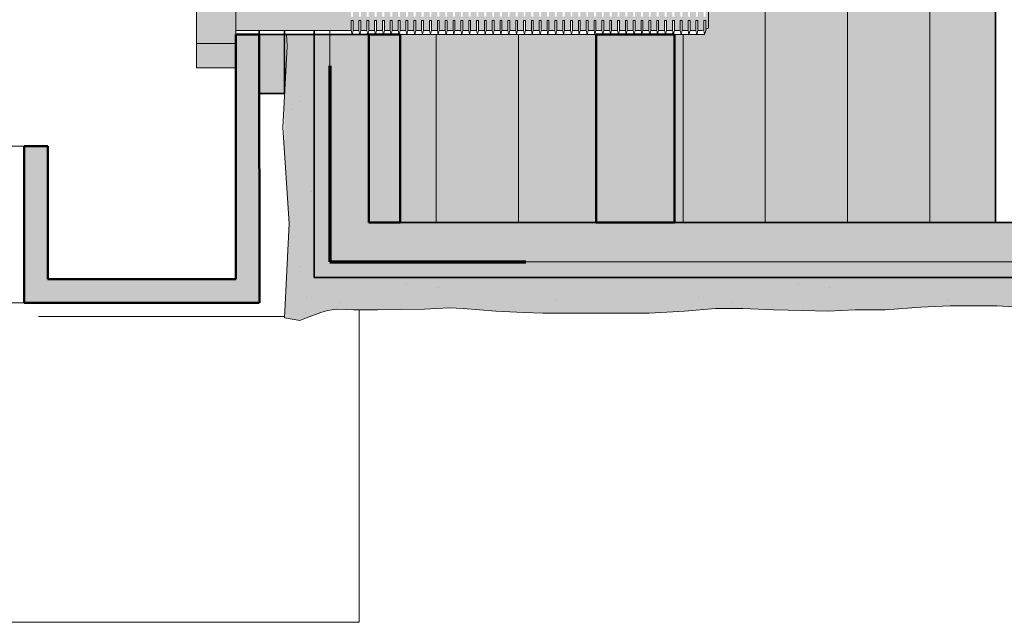
# Model space of a CAD drawing. Units: metres. Extents: x -8.366 to -7.462, y -8.135 to -7.185.
# Drawn here: x -8.033 to -7.907, y -7.704 to -7.627 of the extents above; entities that cross this region are included whole.
import ezdxf

# ---------------------------------------------------------------- set-up
doc = ezdxf.new("R2010")
doc.units = ezdxf.units.M
doc.linetypes.add('AUSGEZOGEN', pattern=[0])
doc.linetypes.add('STRICHLINIE_S4', pattern=[0.01, 0.005, -0.005])
for name, color, linetype, lineweight in [('DARSTELLUNG', 7, 'AUSGEZOGEN', 18), ('FILLING', 7, 'AUSGEZOGEN', 18), ('SCHRAFFUR_MUSTER', 7, 'AUSGEZOGEN', 18)]:
    doc.layers.add(name, color=color, linetype=linetype, lineweight=lineweight)

msp = doc.modelspace()

# ---------------------------------------------------------------- hatches: boundary and pattern name
at = {"layer": 'FILLING', "linetype": 'AUSGEZOGEN', "lineweight": 18}
for color, points in [(9, [(-7.94561, -7.62818), (-7.94574, -7.62868), (-7.9496, -7.62868), (-7.9496, -7.65268), (-7.9086, -7.65268), (-7.9086, -7.56706), (-7.90858, -7.56631), (-7.90852, -7.56556), (-7.90842, -7.56481), (-7.90829, -7.56407), (-7.90811, -7.56334), (-7.9079, -7.56262), (-7.90765, -7.56191), (-7.90736, -7.56121), (-7.90703, -7.56054), (-7.90667, -7.55987), (-7.90628, -7.55923), (-7.90585, -7.55861), (-7.9054, -7.55801), (-7.90491, -7.55744), (-7.90439, -7.5569), (-7.90384, -7.55638), (-7.90327, -7.55589), (-7.90267, -7.55543), (-7.90205, -7.555), (-7.90141, -7.55461), (-7.90075, -7.55425), (-7.90007, -7.55393), (-7.89937, -7.55364), (-7.89867, -7.55339), (-7.89794, -7.55317), (-7.89721, -7.553), (-7.89647, -7.55286), (-7.89573, -7.55276), (-7.89497, -7.5527), (-7.89422, -7.55268), (-7.81906, -7.55268), (-7.81906, -7.51492), (-7.81485, -7.51492), (-7.8106, -7.51492), (-7.8106, -7.49268), (-7.9686, -7.49268), (-7.9686, -7.58268), (-7.9846, -7.58268), (-7.9846, -7.62468), (-7.9596, -7.62468), (-7.9596, -7.58268), (-7.9496, -7.58268), (-7.9496, -7.62468), (-7.94574, -7.62468), (-7.94561, -7.62518), (-7.94561, -7.62522), (-7.94558, -7.62536), (-7.94527, -7.62547), (-7.94527, -7.6279), (-7.94561, -7.62802)]), (253, [(-8.01058, -7.62043), (-8.01058, -7.63293), (-8.00558, -7.63293), (-8.00558, -7.62043)]), (253, [(-7.94886, -7.62643), (-7.94886, -7.62518), (-7.94961, -7.62518), (-7.94961, -7.62643), (-7.94986, -7.62643), (-7.94986, -7.62518), (-7.95061, -7.62518), (-7.95061, -7.62643), (-7.95086, -7.62643), (-7.95086, -7.62518), (-7.95161, -7.62518), (-7.95161, -7.62643), (-7.95186, -7.62643), (-7.95186, -7.62518), (-7.95261, -7.62518), (-7.95261, -7.62643), (-7.95286, -7.62643), (-7.95286, -7.62518), (-7.95361, -7.62518), (-7.95361, -7.62643), (-7.95386, -7.62643), (-7.95386, -7.62518), (-7.95461, -7.62518), (-7.95461, -7.62643), (-7.95486, -7.62643), (-7.95486, -7.62518), (-7.95561, -7.62518), (-7.95561, -7.62643), (-7.95586, -7.62643), (-7.95586, -7.62518), (-7.95661, -7.62518), (-7.95661, -7.62643), (-7.95686, -7.62643), (-7.95686, -7.62518), (-7.95761, -7.62518), (-7.95761, -7.62643), (-7.95786, -7.62643), (-7.95786, -7.62518), (-7.95861, -7.62518), (-7.95861, -7.62643), (-7.95886, -7.62643), (-7.95886, -7.62518), (-7.95961, -7.62518), (-7.95961, -7.62643), (-7.95986, -7.62643), (-7.95986, -7.62518), (-7.96061, -7.62518), (-7.96061, -7.62643), (-7.96086, -7.62643), (-7.96086, -7.62518), (-7.96161, -7.62518), (-7.96161, -7.62643), (-7.96186, -7.62643), (-7.96186, -7.62518), (-7.96261, -7.62518), (-7.96261, -7.62643), (-7.96286, -7.62643), (-7.96286, -7.62518), (-7.96361, -7.62518), (-7.96361, -7.62643), (-7.96386, -7.62643), (-7.96386, -7.62518), (-7.96461, -7.62518), (-7.96461, -7.62643), (-7.96486, -7.62643), (-7.96486, -7.62518), (-7.96561, -7.62518), (-7.96561, -7.62643), (-7.96586, -7.62643), (-7.96586, -7.62518), (-7.96661, -7.62518), (-7.96661, -7.62643), (-7.96686, -7.62643), (-7.96686, -7.62518), (-7.96761, -7.62518), (-7.96761, -7.62643), (-7.96786, -7.62643), (-7.96786, -7.62518), (-7.96861, -7.62518), (-7.96861, -7.62643), (-7.96886, -7.62643), (-7.96886, -7.62518), (-7.96961, -7.62518), (-7.96961, -7.62643), (-7.96986, -7.62643), (-7.96986, -7.62518), (-7.97061, -7.62518), (-7.97061, -7.62643), (-7.97086, -7.62643), (-7.97086, -7.62518), (-7.97161, -7.62518), (-7.97161, -7.62643), (-7.97186, -7.62643), (-7.97186, -7.62518), (-7.97261, -7.62518), (-7.97261, -7.62643), (-7.97286, -7.62643), (-7.97286, -7.62518), (-7.97361, -7.62518), (-7.97361, -7.62643), (-7.97386, -7.62643), (-7.97386, -7.62518), (-7.97461, -7.62518), (-7.97461, -7.62643), (-7.97486, -7.62643), (-7.97486, -7.62518), (-7.97561, -7.62518), (-7.97561, -7.62643), (-7.97586, -7.62643), (-7.97586, -7.62518), (-7.97661, -7.62518), (-7.97661, -7.62643), (-7.97686, -7.62643), (-7.97686, -7.62518), (-7.97761, -7.62518), (-7.97761, -7.62643), (-7.97786, -7.62643), (-7.97786, -7.62518), (-7.97861, -7.62518), (-7.97861, -7.62643), (-7.97886, -7.62643), (-7.97886, -7.62518), (-7.97961, -7.62518), (-7.97961, -7.62643), (-7.97986, -7.62643), (-7.97986, -7.62518), (-7.98061, -7.62518), (-7.98061, -7.62643), (-7.98086, -7.62643), (-7.98086, -7.62518), (-7.98161, -7.62518), (-7.98161, -7.62643), (-7.98186, -7.62643), (-7.98186, -7.62518), (-7.98261, -7.62518), (-7.98261, -7.62643), (-7.98286, -7.62643), (-7.98286, -7.62518), (-7.98361, -7.62518), (-7.98361, -7.62643), (-7.98386, -7.62643), (-7.98386, -7.62518), (-7.98461, -7.62518), (-7.98461, -7.62643), (-7.98486, -7.62643), (-7.98486, -7.62518), (-7.98561, -7.62518), (-7.98561, -7.62643), (-7.98586, -7.62643), (-7.98586, -7.62518), (-7.98661, -7.62518), (-7.98661, -7.62643), (-7.98686, -7.62643), (-7.98686, -7.62518), (-7.98761, -7.62518), (-7.98761, -7.62643), (-7.98786, -7.62643), (-7.98786, -7.62518), (-7.98861, -7.62518), (-7.98861, -7.62643), (-7.98886, -7.62643), (-7.98886, -7.62518), (-7.98961, -7.62518), (-7.98961, -7.62643), (-7.98986, -7.62643), (-7.98986, -7.62518), (-7.99061, -7.62518), (-7.99061, -7.62643), (-7.99086, -7.62643), (-7.99086, -7.62518), (-8.00558, -7.62518), (-8.00558, -7.62818), (-7.99086, -7.62818), (-7.99086, -7.62693), (-7.99061, -7.62693), (-7.99061, -7.62818), (-7.98986, -7.62818), (-7.98986, -7.62693), (-7.98961, -7.62693), (-7.98961, -7.62818), (-7.98886, -7.62818), (-7.98886, -7.62693), (-7.98861, -7.62693), (-7.98861, -7.62818), (-7.98786, -7.62818), (-7.98786, -7.62693), (-7.98761, -7.62693), (-7.98761, -7.62818), (-7.98686, -7.62818), (-7.98686, -7.62693), (-7.98661, -7.62693), (-7.98661, -7.62818), (-7.98586, -7.62818), (-7.98586, -7.62693), (-7.98561, -7.62693), (-7.98561, -7.62818), (-7.98486, -7.62818), (-7.98486, -7.62693), (-7.98461, -7.62693), (-7.98461, -7.62818), (-7.98386, -7.62818), (-7.98386, -7.62693), (-7.98361, -7.62693), (-7.98361, -7.62818), (-7.98286, -7.62818), (-7.98286, -7.62693), (-7.98261, -7.62693), (-7.98261, -7.62818), (-7.98186, -7.62818), (-7.98186, -7.62693), (-7.98161, -7.62693), (-7.98161, -7.62818), (-7.98086, -7.62818), (-7.98086, -7.62693), (-7.98061, -7.62693), (-7.98061, -7.62818), (-7.97986, -7.62818), (-7.97986, -7.62693), (-7.97961, -7.62693), (-7.97961, -7.62818), (-7.97886, -7.62818), (-7.97886, -7.62693), (-7.97861, -7.62693), (-7.97861, -7.62818), (-7.97786, -7.62818), (-7.97786, -7.62693), (-7.97761, -7.62693), (-7.97761, -7.62818), (-7.97686, -7.62818), (-7.97686, -7.62693), (-7.97661, -7.62693), (-7.97661, -7.62818), (-7.97586, -7.62818), (-7.97586, -7.62693), (-7.97561, -7.62693), (-7.97561, -7.62818), (-7.97486, -7.62818), (-7.97486, -7.62693), (-7.97461, -7.62693), (-7.97461, -7.62818), (-7.97386, -7.62818), (-7.97386, -7.62693), (-7.97361, -7.62693), (-7.97361, -7.62818), (-7.97286, -7.62818), (-7.97286, -7.62693), (-7.97261, -7.62693), (-7.97261, -7.62818), (-7.97186, -7.62818), (-7.97186, -7.62693), (-7.97161, -7.62693), (-7.97161, -7.62818), (-7.97086, -7.62818), (-7.97086, -7.62693), (-7.97061, -7.62693), (-7.97061, -7.62818), (-7.96986, -7.62818), (-7.96986, -7.62693), (-7.96961, -7.62693), (-7.96961, -7.62818), (-7.96886, -7.62818), (-7.96886, -7.62693), (-7.96861, -7.62693), (-7.96861, -7.62818), (-7.96786, -7.62818), (-7.96786, -7.62693), (-7.96761, -7.62693), (-7.96761, -7.62818), (-7.96686, -7.62818), (-7.96686, -7.62693), (-7.96661, -7.62693), (-7.96661, -7.62818), (-7.96586, -7.62818), (-7.96586, -7.62693), (-7.96561, -7.62693), (-7.96561, -7.62818), (-7.96486, -7.62818), (-7.96486, -7.62693), (-7.96461, -7.62693), (-7.96461, -7.62818), (-7.96386, -7.62818), (-7.96386, -7.62693), (-7.96361, -7.62693), (-7.96361, -7.62818), (-7.96286, -7.62818), (-7.96286, -7.62693), (-7.96261, -7.62693), (-7.96261, -7.62818), (-7.96186, -7.62818), (-7.96186, -7.62693), (-7.96161, -7.62693), (-7.96161, -7.62818), (-7.96086, -7.62818), (-7.96086, -7.62693), (-7.96061, -7.62693), (-7.96061, -7.62818), (-7.95986, -7.62818), (-7.95986, -7.62693), (-7.95961, -7.62693), (-7.95961, -7.62818), (-7.95886, -7.62818), (-7.95886, -7.62693), (-7.95861, -7.62693), (-7.95861, -7.62818), (-7.95786, -7.62818), (-7.95786, -7.62693), (-7.95761, -7.62693), (-7.95761, -7.62818), (-7.95686, -7.62818), (-7.95686, -7.62693), (-7.95661, -7.62693), (-7.95661, -7.62818), (-7.95586, -7.62818), (-7.95586, -7.62693), (-7.95561, -7.62693), (-7.95561, -7.62818), (-7.95486, -7.62818), (-7.95486, -7.62693), (-7.95461, -7.62693), (-7.95461, -7.62818), (-7.95386, -7.62818), (-7.95386, -7.62693), (-7.95361, -7.62693), (-7.95361, -7.62818), (-7.95286, -7.62818), (-7.95286, -7.62693), (-7.95261, -7.62693), (-7.95261, -7.62818), (-7.95186, -7.62818), (-7.95186, -7.62693), (-7.95161, -7.62693), (-7.95161, -7.62818), (-7.95086, -7.62818), (-7.95086, -7.62693), (-7.95061, -7.62693), (-7.95061, -7.62818), (-7.94986, -7.62818), (-7.94986, -7.62693), (-7.94961, -7.62693), (-7.94961, -7.62818), (-7.94886, -7.62818), (-7.94886, -7.62693), (-7.94861, -7.62693), (-7.94861, -7.62818), (-7.94786, -7.62818), (-7.94786, -7.62693), (-7.94761, -7.62693), (-7.94761, -7.62818), (-7.94686, -7.62818), (-7.94686, -7.62693), (-7.94661, -7.62693), (-7.94661, -7.62818), (-7.94611, -7.62818), (-7.94586, -7.6281), (-7.94586, -7.62693), (-7.94561, -7.62693), (-7.94561, -7.62802), (-7.94527, -7.6279), (-7.94527, -7.62547), (-7.94561, -7.62535), (-7.94561, -7.62643), (-7.94586, -7.62643), (-7.94586, -7.62527), (-7.94611, -7.62518), (-7.94661, -7.62518), (-7.94661, -7.62643), (-7.94686, -7.62643), (-7.94686, -7.62518), (-7.94761, -7.62518), (-7.94761, -7.62643), (-7.94786, -7.62643), (-7.94786, -7.62518), (-7.94861, -7.62518), (-7.94861, -7.62643)]), (253, [(-8.00558, -7.65993), (-8.02958, -7.65993), (-8.02958, -7.64293), (-8.03258, -7.64293), (-8.03258, -7.66293), (-8.00257, -7.66293), (-8.00258, -7.62868), (-8.00558, -7.62868), (-8.00558, -7.62986)]), (253, [(-8.00258, -7.63621), (-7.99936, -7.63621), (-7.99936, -7.62868), (-8.00259, -7.62868)]), (254, [(-7.9886, -7.65268), (-7.9886, -7.62868), (-7.99558, -7.62868), (-7.99558, -7.65968), (-7.58407, -7.65968), (-7.58407, -7.65268)]), (59, [(-7.9886, -7.62868), (-7.9886, -7.65268), (-7.9846, -7.65268), (-7.9846, -7.62868)]), (9, [(-7.9846, -7.62868), (-7.9846, -7.65268), (-7.9596, -7.65268), (-7.9596, -7.62868)]), (59, [(-7.9596, -7.62868), (-7.9596, -7.65268), (-7.9496, -7.65268), (-7.9496, -7.62868)])]:
    msp.add_hatch(color=color, dxfattribs=at).paths.add_polyline_path(points)
at = {"layer": 'FILLING', "linetype": 'AUSGEZOGEN', "lineweight": 18, "true_color": 0xf0ac58}
msp.add_hatch(color=43, dxfattribs=at).paths.add_polyline_path([(-7.67015, -7.65968), (-7.7084, -7.65968), (-7.7119, -7.65968), (-7.75015, -7.65968), (-7.99558, -7.65968), (-7.99559, -7.65593), (-7.99559, -7.65594), (-7.9956, -7.62868), (-7.99912, -7.62868), (-7.99904, -7.6302), (-7.99936, -7.63621), (-7.99937, -7.63626), (-7.99937, -7.64395), (-7.99876, -7.65282), (-7.99937, -7.66486), (-7.99742, -7.66518), (-7.99657, -7.66484), (-7.9956, -7.66449), (-7.9956, -7.66448), (-7.99472, -7.66416), (-7.99387, -7.66391), (-7.99268, -7.66374), (-7.99056, -7.66382), (-7.98751, -7.66382), (-7.98149, -7.66374), (-7.97835, -7.66357), (-7.97657, -7.66365), (-7.97242, -7.66399), (-7.96886, -7.66416), (-7.9664, -7.66425), (-7.95283, -7.66425), (-7.94834, -7.66399), (-7.94435, -7.66365), (-7.94088, -7.66365), (-7.93697, -7.66382), (-7.93324, -7.66391), (-7.93002, -7.66399), (-7.92654, -7.66382), (-7.92273, -7.66382), (-7.91815, -7.66348), (-7.91442, -7.66332), (-7.9084, -7.66332), (-7.90416, -7.66357), (-7.89967, -7.66382), (-7.89721, -7.66391), (-7.89449, -7.66391), (-7.89068, -7.66374), (-7.88635, -7.66382), (-7.88203, -7.66391), (-7.87804, -7.66382), (-7.87533, -7.66382), (-7.87185, -7.66357), (-7.86744, -7.66332), (-7.8638, -7.66332), (-7.86134, -7.66348), (-7.85812, -7.66391), (-7.85362, -7.66399), (-7.84998, -7.66408), (-7.84709, -7.66433), (-7.84497, -7.66433), (-7.84209, -7.66442), (-7.83802, -7.66442), (-7.83361, -7.6645), (-7.8309, -7.6645), (-7.82827, -7.66442), (-7.82725, -7.66442), (-7.82589, -7.6645), (-7.82462, -7.6645), (-7.82369, -7.66476), (-7.82165, -7.66501), (-7.81987, -7.66501), (-7.81716, -7.66518), (-7.81614, -7.66527), (-7.81063, -7.6651), (-7.80631, -7.6651), (-7.80139, -7.66484), (-7.78909, -7.66484), (-7.78223, -7.66476), (-7.77519, -7.6645), (-7.76756, -7.6645), (-7.76035, -7.66399), (-7.75424, -7.66408), (-7.74704, -7.66416), (-7.73737, -7.66391), (-7.72991, -7.66348), (-7.7227, -7.66323), (-7.71668, -7.66348), (-7.70913, -7.66365), (-7.70227, -7.66391), (-7.69608, -7.66408), (-7.69217, -7.66459), (-7.69116, -7.66459), (-7.68972, -7.66442), (-7.68827, -7.66399), (-7.68743, -7.66391), (-7.68556, -7.66382), (-7.6848, -7.66382), (-7.6842, -7.66374), (-7.68302, -7.66374), (-7.68234, -7.66365), (-7.64875, -7.6634), (-7.64875, -7.66363), (-7.64358, -7.66323), (-7.62255, -7.6641), (-7.61555, -7.6641), (-7.61131, -7.66318), (-7.60752, -7.66394), (-7.60252, -7.66394), (-7.59997, -7.66326), (-7.59165, -7.66411), (-7.58407, -7.66374), (-7.58407, -7.65968), (-7.58541, -7.65968), (-7.5889, -7.65968), (-7.62716, -7.65968)])

# ---------------------------------------------------------------- linework, layer by layer
at = {"layer": 'DARSTELLUNG', "color": 2, "linetype": 'AUSGEZOGEN', "lineweight": 35}
for p, q in [((-7.9086, -7.56706), (-7.9086, -7.65268)), ((-8.00259, -7.63621), (-8.00259, -7.62818)), ((-7.99936, -7.62818), (-7.99936, -7.63621)), ((-7.99558, -7.62818), (-7.99558, -7.65968)), ((-8.00261, -7.62868), (-7.9886, -7.62868)), ((-7.9886, -7.62868), (-7.9886, -7.65268)), ((-7.99936, -7.63621), (-8.00259, -7.63621)), ((-7.9886, -7.65268), (-7.9086, -7.65268)), ((-7.9886, -7.65268), (-7.58407, -7.65268)), ((-7.99557, -7.65968), (-7.58407, -7.65968))]:
    msp.add_line(p, q, dxfattribs=at)
at = {"layer": 'DARSTELLUNG', "color": 7, "linetype": 'AUSGEZOGEN', "lineweight": 18}
for p, q in [((-8.01058, -7.62043), (-8.01058, -7.63293)), ((-8.00558, -7.62043), (-8.00558, -7.63293)), ((-7.94527, -7.62547), (-7.94527, -7.6279)), ((-7.99086, -7.62693), (-7.99086, -7.62818)), ((-7.99086, -7.62693), (-7.99061, -7.62693)), ((-7.99061, -7.62693), (-7.99061, -7.62818)), ((-7.98986, -7.62693), (-7.98986, -7.62818)), ((-7.98986, -7.62693), (-7.98961, -7.62693)), ((-7.98961, -7.62693), (-7.98961, -7.62818)), ((-7.98886, -7.62693), (-7.98886, -7.62818)), ((-7.98886, -7.62693), (-7.98861, -7.62693)), ((-7.98861, -7.62693), (-7.98861, -7.62818)), ((-7.98786, -7.62693), (-7.98786, -7.62818)), ((-7.98786, -7.62693), (-7.98761, -7.62693)), ((-7.98761, -7.62693), (-7.98761, -7.62818)), ((-7.98686, -7.62693), (-7.98686, -7.62818)), ((-7.98686, -7.62693), (-7.98661, -7.62693)), ((-7.98661, -7.62693), (-7.98661, -7.62818)), ((-7.98586, -7.62693), (-7.98586, -7.62818)), ((-7.98586, -7.62693), (-7.98561, -7.62693)), ((-7.98561, -7.62693), (-7.98561, -7.62818)), ((-7.98486, -7.62693), (-7.98486, -7.62818)), ((-7.98486, -7.62693), (-7.98461, -7.62693)), ((-7.98461, -7.62693), (-7.98461, -7.62818)), ((-7.98386, -7.62693), (-7.98386, -7.62818)), ((-7.98386, -7.62693), (-7.98361, -7.62693)), ((-7.98361, -7.62693), (-7.98361, -7.62818)), ((-7.98286, -7.62693), (-7.98286, -7.62818)), ((-7.98286, -7.62693), (-7.98261, -7.62693)), ((-7.98261, -7.62693), (-7.98261, -7.62818)), ((-7.98186, -7.62693), (-7.98186, -7.62818)), ((-7.98186, -7.62693), (-7.98161, -7.62693)), ((-7.98161, -7.62693), (-7.98161, -7.62818)), ((-7.98086, -7.62693), (-7.98086, -7.62818)), ((-7.98086, -7.62693), (-7.98061, -7.62693)), ((-7.98061, -7.62693), (-7.98061, -7.62818)), ((-7.97986, -7.62693), (-7.97986, -7.62818)), ((-7.97986, -7.62693), (-7.97961, -7.62693)), ((-7.97961, -7.62693), (-7.97961, -7.62818)), ((-7.97886, -7.62693), (-7.97886, -7.62818)), ((-7.97886, -7.62693), (-7.97861, -7.62693)), ((-7.97861, -7.62693), (-7.97861, -7.62818)), ((-7.97786, -7.62693), (-7.97786, -7.62818)), ((-7.97786, -7.62693), (-7.97761, -7.62693)), ((-7.97761, -7.62693), (-7.97761, -7.62818)), ((-7.97686, -7.62693), (-7.97686, -7.62818)), ((-7.97686, -7.62693), (-7.97661, -7.62693)), ((-7.97661, -7.62693), (-7.97661, -7.62818)), ((-7.97586, -7.62693), (-7.97586, -7.62818)), ((-7.97586, -7.62693), (-7.97561, -7.62693)), ((-7.97561, -7.62693), (-7.97561, -7.62818)), ((-7.97486, -7.62693), (-7.97461, -7.62693)), ((-7.97486, -7.62693), (-7.97486, -7.62818)), ((-7.97461, -7.62693), (-7.97461, -7.62818)), ((-7.97386, -7.62693), (-7.97361, -7.62693)), ((-7.97386, -7.62693), (-7.97386, -7.62818)), ((-7.97361, -7.62693), (-7.97361, -7.62818)), ((-7.97286, -7.62693), (-7.97286, -7.62818)), ((-7.97286, -7.62693), (-7.97261, -7.62693)), ((-7.97261, -7.62693), (-7.97261, -7.62818)), ((-7.97186, -7.62693), (-7.97186, -7.62818)), ((-7.97186, -7.62693), (-7.97161, -7.62693)), ((-7.97161, -7.62693), (-7.97161, -7.62818)), ((-7.97086, -7.62693), (-7.97086, -7.62818)), ((-7.97086, -7.62693), (-7.97061, -7.62693)), ((-7.97061, -7.62693), (-7.97061, -7.62818)), ((-7.96986, -7.62693), (-7.96986, -7.62818)), ((-7.96986, -7.62693), (-7.96961, -7.62693)), ((-7.96961, -7.62693), (-7.96961, -7.62818)), ((-7.96886, -7.62693), (-7.96886, -7.62818)), ((-7.96886, -7.62693), (-7.96861, -7.62693)), ((-7.96861, -7.62693), (-7.96861, -7.62818)), ((-7.96786, -7.62693), (-7.96786, -7.62818)), ((-7.96786, -7.62693), (-7.96761, -7.62693)), ((-7.96761, -7.62693), (-7.96761, -7.62818)), ((-7.96686, -7.62693), (-7.96686, -7.62818)), ((-7.96686, -7.62693), (-7.96661, -7.62693)), ((-7.96661, -7.62693), (-7.96661, -7.62818)), ((-7.96586, -7.62693), (-7.96561, -7.62693)), ((-7.96586, -7.62693), (-7.96586, -7.62818)), ((-7.96561, -7.62693), (-7.96561, -7.62818)), ((-7.96486, -7.62693), (-7.96461, -7.62693)), ((-7.96486, -7.62693), (-7.96486, -7.62818)), ((-7.96461, -7.62693), (-7.96461, -7.62818)), ((-7.96386, -7.62693), (-7.96386, -7.62818)), ((-7.96386, -7.62693), (-7.96361, -7.62693)), ((-7.96361, -7.62693), (-7.96361, -7.62818)), ((-7.96286, -7.62693), (-7.96286, -7.62818)), ((-7.96286, -7.62693), (-7.96261, -7.62693)), ((-7.96261, -7.62693), (-7.96261, -7.62818)), ((-7.96186, -7.62693), (-7.96186, -7.62818)), ((-7.96186, -7.62693), (-7.96161, -7.62693)), ((-7.96161, -7.62693), (-7.96161, -7.62818)), ((-7.96086, -7.62693), (-7.96086, -7.62818)), ((-7.96086, -7.62693), (-7.96061, -7.62693)), ((-7.96061, -7.62693), (-7.96061, -7.62818)), ((-7.95986, -7.62693), (-7.95986, -7.62818)), ((-7.95986, -7.62693), (-7.95961, -7.62693)), ((-7.95961, -7.62693), (-7.95961, -7.62818)), ((-7.95886, -7.62693), (-7.95886, -7.62818)), ((-7.95886, -7.62693), (-7.95861, -7.62693)), ((-7.95861, -7.62693), (-7.95861, -7.62818)), ((-7.95786, -7.62693), (-7.95786, -7.62818)), ((-7.95786, -7.62693), (-7.95761, -7.62693)), ((-7.95761, -7.62693), (-7.95761, -7.62818)), ((-7.95686, -7.62693), (-7.95686, -7.62818)), ((-7.95686, -7.62693), (-7.95661, -7.62693)), ((-7.95661, -7.62693), (-7.95661, -7.62818)), ((-7.95586, -7.62693), (-7.95586, -7.62818)), ((-7.95586, -7.62693), (-7.95561, -7.62693)), ((-7.95561, -7.62693), (-7.95561, -7.62818)), ((-7.95486, -7.62693), (-7.95486, -7.62818)), ((-7.95486, -7.62693), (-7.95461, -7.62693)), ((-7.95461, -7.62693), (-7.95461, -7.62818)), ((-7.95386, -7.62693), (-7.95386, -7.62818)), ((-7.95386, -7.62693), (-7.95361, -7.62693)), ((-7.95361, -7.62693), (-7.95361, -7.62818)), ((-7.95286, -7.62693), (-7.95286, -7.62818)), ((-7.95286, -7.62693), (-7.95261, -7.62693)), ((-7.95261, -7.62693), (-7.95261, -7.62818)), ((-7.95186, -7.62693), (-7.95186, -7.62818)), ((-7.95186, -7.62693), (-7.95161, -7.62693)), ((-7.95161, -7.62693), (-7.95161, -7.62818)), ((-7.95086, -7.62693), (-7.95086, -7.62818)), ((-7.95086, -7.62693), (-7.95061, -7.62693)), ((-7.95061, -7.62693), (-7.95061, -7.62818)), ((-7.94986, -7.62693), (-7.94986, -7.62818)), ((-7.94986, -7.62693), (-7.94961, -7.62693)), ((-7.94961, -7.62693), (-7.94961, -7.62818)), ((-7.94886, -7.62693), (-7.94886, -7.62818)), ((-7.94886, -7.62693), (-7.94861, -7.62693)), ((-7.94861, -7.62693), (-7.94861, -7.62818)), ((-7.94786, -7.62693), (-7.94786, -7.62818)), ((-7.94786, -7.62693), (-7.94761, -7.62693)), ((-7.94761, -7.62693), (-7.94761, -7.62818)), ((-7.94686, -7.62693), (-7.94661, -7.62693)), ((-7.94686, -7.62693), (-7.94686, -7.62818)), ((-7.94661, -7.62693), (-7.94661, -7.62818)), ((-7.94586, -7.62693), (-7.94586, -7.62818)), ((-7.94586, -7.62693), (-7.94561, -7.62693)), ((-7.94561, -7.62693), (-7.94561, -7.62818)), ((-8.00558, -7.62818), (-7.99086, -7.62818)), ((-7.99074, -7.62868), (-7.99086, -7.62818)), ((-7.99074, -7.62868), (-7.99061, -7.62818)), ((-7.99061, -7.62818), (-7.98986, -7.62818)), ((-7.98974, -7.62868), (-7.98986, -7.62818)), ((-7.98974, -7.62868), (-7.98961, -7.62818)), ((-7.98961, -7.62818), (-7.98886, -7.62818)), ((-7.98874, -7.62868), (-7.98886, -7.62818)), ((-7.98874, -7.62868), (-7.98861, -7.62818)), ((-7.98861, -7.62818), (-7.98786, -7.62818)), ((-7.98774, -7.62868), (-7.98786, -7.62818)), ((-7.98774, -7.62868), (-7.98761, -7.62818)), ((-7.98761, -7.62818), (-7.98686, -7.62818)), ((-7.98674, -7.62868), (-7.98686, -7.62818)), ((-7.98674, -7.62868), (-7.98661, -7.62818)), ((-7.98661, -7.62818), (-7.98586, -7.62818)), ((-7.98574, -7.62868), (-7.98586, -7.62818)), ((-7.98574, -7.62868), (-7.98561, -7.62818)), ((-7.98561, -7.62818), (-7.98486, -7.62818)), ((-7.98474, -7.62868), (-7.98486, -7.62818)), ((-7.98474, -7.62868), (-7.98461, -7.62818)), ((-7.98461, -7.62818), (-7.98386, -7.62818)), ((-7.98374, -7.62868), (-7.98386, -7.62818)), ((-7.98374, -7.62868), (-7.98361, -7.62818)), ((-7.98361, -7.62818), (-7.98286, -7.62818)), ((-7.98274, -7.62868), (-7.98286, -7.62818)), ((-7.98274, -7.62868), (-7.98261, -7.62818)), ((-7.98261, -7.62818), (-7.98186, -7.62818)), ((-7.98174, -7.62868), (-7.98186, -7.62818)), ((-7.98174, -7.62868), (-7.98161, -7.62818)), ((-7.98161, -7.62818), (-7.98086, -7.62818)), ((-7.98074, -7.62868), (-7.98086, -7.62818)), ((-7.98074, -7.62868), (-7.98061, -7.62818)), ((-7.98061, -7.62818), (-7.97986, -7.62818)), ((-7.97974, -7.62868), (-7.97986, -7.62818)), ((-7.97974, -7.62868), (-7.97961, -7.62818)), ((-7.97961, -7.62818), (-7.97886, -7.62818)), ((-7.97874, -7.62868), (-7.97886, -7.62818)), ((-7.97874, -7.62868), (-7.97861, -7.62818)), ((-7.97861, -7.62818), (-7.97786, -7.62818)), ((-7.97774, -7.62868), (-7.97786, -7.62818)), ((-7.97774, -7.62868), (-7.97761, -7.62818)), ((-7.97761, -7.62818), (-7.97686, -7.62818)), ((-7.97674, -7.62868), (-7.97686, -7.62818)), ((-7.97674, -7.62868), (-7.97661, -7.62818)), ((-7.97661, -7.62818), (-7.97586, -7.62818)), ((-7.97574, -7.62868), (-7.97586, -7.62818)), ((-7.97574, -7.62868), (-7.97561, -7.62818)), ((-7.97561, -7.62818), (-7.97486, -7.62818)), ((-7.97474, -7.62868), (-7.97486, -7.62818)), ((-7.97474, -7.62868), (-7.97461, -7.62818)), ((-7.97461, -7.62818), (-7.97386, -7.62818)), ((-7.97374, -7.62868), (-7.97386, -7.62818)), ((-7.97374, -7.62868), (-7.97361, -7.62818)), ((-7.97361, -7.62818), (-7.97286, -7.62818)), ((-7.97274, -7.62868), (-7.97286, -7.62818)), ((-7.97274, -7.62868), (-7.97261, -7.62818)), ((-7.97261, -7.62818), (-7.97186, -7.62818)), ((-7.97174, -7.62868), (-7.97186, -7.62818)), ((-7.97174, -7.62868), (-7.97161, -7.62818)), ((-7.97161, -7.62818), (-7.97086, -7.62818)), ((-7.97074, -7.62868), (-7.97086, -7.62818)), ((-7.97074, -7.62868), (-7.97061, -7.62818)), ((-7.97061, -7.62818), (-7.96986, -7.62818)), ((-7.96974, -7.62868), (-7.96986, -7.62818)), ((-7.96974, -7.62868), (-7.96961, -7.62818)), ((-7.96961, -7.62818), (-7.96886, -7.62818)), ((-7.96874, -7.62868), (-7.96886, -7.62818)), ((-7.96874, -7.62868), (-7.96861, -7.62818)), ((-7.96861, -7.62818), (-7.96786, -7.62818)), ((-7.96774, -7.62868), (-7.96786, -7.62818)), ((-7.96774, -7.62868), (-7.96761, -7.62818)), ((-7.96761, -7.62818), (-7.96686, -7.62818)), ((-7.96674, -7.62868), (-7.96686, -7.62818)), ((-7.96674, -7.62868), (-7.96661, -7.62818)), ((-7.96661, -7.62818), (-7.96586, -7.62818)), ((-7.96574, -7.62868), (-7.96586, -7.62818)), ((-7.96574, -7.62868), (-7.96561, -7.62818)), ((-7.96561, -7.62818), (-7.96486, -7.62818)), ((-7.96474, -7.62868), (-7.96486, -7.62818)), ((-7.96474, -7.62868), (-7.96461, -7.62818)), ((-7.96461, -7.62818), (-7.96386, -7.62818)), ((-7.96374, -7.62868), (-7.96386, -7.62818)), ((-7.96374, -7.62868), (-7.96361, -7.62818)), ((-7.96361, -7.62818), (-7.96286, -7.62818)), ((-7.96274, -7.62868), (-7.96286, -7.62818)), ((-7.96274, -7.62868), (-7.96261, -7.62818)), ((-7.96261, -7.62818), (-7.96186, -7.62818)), ((-7.96174, -7.62868), (-7.96186, -7.62818)), ((-7.96174, -7.62868), (-7.96161, -7.62818)), ((-7.96161, -7.62818), (-7.96086, -7.62818)), ((-7.96074, -7.62868), (-7.96086, -7.62818)), ((-7.96074, -7.62868), (-7.96061, -7.62818)), ((-7.96061, -7.62818), (-7.95986, -7.62818)), ((-7.95974, -7.62868), (-7.95986, -7.62818)), ((-7.95974, -7.62868), (-7.95961, -7.62818)), ((-7.95961, -7.62818), (-7.95886, -7.62818)), ((-7.95874, -7.62868), (-7.95886, -7.62818)), ((-7.95874, -7.62868), (-7.95861, -7.62818)), ((-7.95861, -7.62818), (-7.95786, -7.62818)), ((-7.95774, -7.62868), (-7.95786, -7.62818)), ((-7.95774, -7.62868), (-7.95761, -7.62818)), ((-7.95761, -7.62818), (-7.95686, -7.62818)), ((-7.95674, -7.62868), (-7.95686, -7.62818)), ((-7.95674, -7.62868), (-7.95661, -7.62818)), ((-7.95661, -7.62818), (-7.95586, -7.62818)), ((-7.95574, -7.62868), (-7.95586, -7.62818)), ((-7.95574, -7.62868), (-7.95561, -7.62818)), ((-7.95561, -7.62818), (-7.95486, -7.62818)), ((-7.95474, -7.62868), (-7.95486, -7.62818)), ((-7.95474, -7.62868), (-7.95461, -7.62818)), ((-7.95461, -7.62818), (-7.95386, -7.62818)), ((-7.95374, -7.62868), (-7.95386, -7.62818)), ((-7.95374, -7.62868), (-7.95361, -7.62818)), ((-7.95361, -7.62818), (-7.95286, -7.62818)), ((-7.95274, -7.62868), (-7.95286, -7.62818)), ((-7.95274, -7.62868), (-7.95261, -7.62818)), ((-7.95261, -7.62818), (-7.95186, -7.62818)), ((-7.95174, -7.62868), (-7.95186, -7.62818)), ((-7.95174, -7.62868), (-7.95161, -7.62818)), ((-7.95161, -7.62818), (-7.95086, -7.62818)), ((-7.95074, -7.62868), (-7.95086, -7.62818)), ((-7.95074, -7.62868), (-7.95061, -7.62818)), ((-7.95061, -7.62818), (-7.94986, -7.62818)), ((-7.94974, -7.62868), (-7.94986, -7.62818)), ((-7.94974, -7.62868), (-7.94961, -7.62818)), ((-7.94961, -7.62818), (-7.94886, -7.62818)), ((-7.94874, -7.62868), (-7.94886, -7.62818)), ((-7.94874, -7.62868), (-7.94861, -7.62818)), ((-7.94861, -7.62818), (-7.94786, -7.62818)), ((-7.94774, -7.62868), (-7.94786, -7.62818)), ((-7.94774, -7.62868), (-7.94761, -7.62818)), ((-7.94761, -7.62818), (-7.94686, -7.62818)), ((-7.94674, -7.62868), (-7.94686, -7.62818)), ((-7.94674, -7.62868), (-7.94661, -7.62818)), ((-7.94661, -7.62818), (-7.94611, -7.62818)), ((-7.94586, -7.6281), (-7.94611, -7.62818)), ((-7.94574, -7.62868), (-7.94586, -7.62818)), ((-7.94574, -7.62868), (-7.94561, -7.62818)), ((-7.94527, -7.6279), (-7.94561, -7.62802)), ((-7.99912, -7.62868), (-7.99904, -7.6302)), ((-7.9846, -7.62868), (-7.96661, -7.62868)), ((-7.96661, -7.62868), (-7.9596, -7.62868)), ((-7.9496, -7.62868), (-7.94574, -7.62868)), ((-8.01058, -7.62986), (-8.00558, -7.62986)), ((-7.99904, -7.6302), (-7.9996, -7.64058)), ((-8.01058, -7.63293), (-8.00558, -7.63293)), ((-7.9996, -7.64058), (-7.99876, -7.65282)), ((-8.03258, -7.64293), (-8.23171, -7.64293)), ((-7.99876, -7.65282), (-7.99937, -7.66486)), ((-8.03258, -7.66293), (-8.23171, -7.66293)), ((-7.98148, -7.66374), (-7.97834, -7.66357)), ((-7.97834, -7.66357), (-7.97656, -7.66365)), ((-7.92272, -7.66382), (-7.91814, -7.66348)), ((-7.91814, -7.66348), (-7.91441, -7.66332)), ((-7.91441, -7.66332), (-7.90839, -7.66332)), ((-7.90839, -7.66332), (-7.90415, -7.66357)), ((-7.99936, -7.66468), (-8.03076, -7.66468)), ((-7.99657, -7.66484), (-7.99471, -7.66416)), ((-7.99471, -7.66416), (-7.99386, -7.66391)), ((-7.99386, -7.66391), (-7.99267, -7.66374)), ((-7.99267, -7.66374), (-7.99055, -7.66382)), ((-7.99055, -7.66382), (-7.9875, -7.66382)), ((-7.98982, -7.70368), (-7.98982, -7.66382)), ((-7.9875, -7.66382), (-7.98148, -7.66374)), ((-7.97656, -7.66365), (-7.97241, -7.66399)), ((-7.97241, -7.66399), (-7.96884, -7.66416)), ((-7.96884, -7.66416), (-7.96638, -7.66425)), ((-7.96638, -7.66425), (-7.96444, -7.66425)), ((-7.96444, -7.66425), (-7.96181, -7.66425)), ((-7.96181, -7.66425), (-7.95867, -7.66425)), ((-7.95867, -7.66425), (-7.95604, -7.66425)), ((-7.95604, -7.66425), (-7.95282, -7.66425)), ((-7.95282, -7.66425), (-7.94832, -7.66399)), ((-7.94832, -7.66399), (-7.94434, -7.66365)), ((-7.94434, -7.66365), (-7.94086, -7.66365)), ((-7.94086, -7.66365), (-7.93696, -7.66382)), ((-7.93696, -7.66382), (-7.93323, -7.66391)), ((-7.93323, -7.66391), (-7.93001, -7.66399)), ((-7.93001, -7.66399), (-7.92653, -7.66382)), ((-7.92653, -7.66382), (-7.92272, -7.66382)), ((-7.99937, -7.66486), (-7.99742, -7.66518)), ((-7.99742, -7.66518), (-7.99657, -7.66484)), ((-7.98982, -7.70368), (-8.23171, -7.70368))]:
    msp.add_line(p, q, dxfattribs=at)
at = {"layer": 'DARSTELLUNG', "color": 7, "linetype": 'STRICHLINIE_S4', "lineweight": 18}
for p, q in [((-7.99357, -7.62818), (-7.99357, -7.65768)), ((-7.99357, -7.65768), (-7.58407, -7.65768))]:
    msp.add_line(p, q, dxfattribs=at)
at = {"layer": 'DARSTELLUNG', "color": 4, "linetype": 'AUSGEZOGEN', "lineweight": 50}
for p, q in [((-8.00558, -7.62868), (-8.00258, -7.62868)), ((-8.00558, -7.62868), (-8.00558, -7.65993)), ((-8.00258, -7.62868), (-8.00257, -7.66293)), ((-7.9886, -7.62868), (-7.9846, -7.62868)), ((-7.9886, -7.62868), (-7.9886, -7.65268)), ((-7.9846, -7.62868), (-7.9846, -7.65268)), ((-7.9596, -7.62868), (-7.9496, -7.62868)), ((-7.9596, -7.62868), (-7.9596, -7.65268)), ((-7.9496, -7.62868), (-7.9496, -7.65268)), ((-8.03258, -7.64293), (-8.02958, -7.64293)), ((-8.03258, -7.66293), (-8.03258, -7.64293)), ((-8.02958, -7.64293), (-8.02958, -7.65993)), ((-7.9886, -7.65268), (-7.9846, -7.65268)), ((-7.9596, -7.65268), (-7.9496, -7.65268)), ((-8.00558, -7.65993), (-8.02958, -7.65993)), ((-8.00258, -7.66293), (-8.03258, -7.66293))]:
    msp.add_line(p, q, dxfattribs=at)
at = {"layer": 'DARSTELLUNG', "color": 3, "linetype": 'AUSGEZOGEN', "lineweight": 70}
for p, q in [((-7.99357, -7.63268), (-7.99357, -7.65768)), ((-7.99357, -7.65768), (-7.96857, -7.65768))]:
    msp.add_line(p, q, dxfattribs=at)
at = {"layer": 'SCHRAFFUR_MUSTER', "color": 7, "linetype": 'AUSGEZOGEN', "lineweight": 18}
for p, q in [((-7.938, -7.65268), (-7.938, -7.56)), ((-7.9275, -7.65268), (-7.9275, -7.56)), ((-7.917, -7.65268), (-7.917, -7.56)), ((-7.98, -7.65268), (-7.98, -7.62868)), ((-7.9695, -7.65268), (-7.9695, -7.62868)), ((-7.9485, -7.65268), (-7.9485, -7.62868)), ((-7.9991, -7.63235), (-7.9991, -7.63235)), ((-7.9983, -7.63825), (-7.9983, -7.63825)), ((-7.9973, -7.6372), (-7.9973, -7.6372)), ((-7.99595, -7.64875), (-7.99595, -7.64875)), ((-7.9975, -7.6583), (-7.9975, -7.6583)), ((-7.9838, -7.66065), (-7.9838, -7.66065)), ((-7.97975, -7.66095), (-7.97975, -7.66095)), ((-7.9338, -7.66065), (-7.9338, -7.66065)), ((-7.92975, -7.66095), (-7.92975, -7.66095)), ((-7.99655, -7.66225), (-7.99655, -7.66225)), ((-7.94655, -7.66225), (-7.94655, -7.66225)), ((-7.9922, -7.66295), (-7.9922, -7.66295)), ((-7.96475, -7.66265), (-7.96475, -7.66265)), ((-7.9422, -7.66295), (-7.9422, -7.66295)), ((-7.91475, -7.66265), (-7.91475, -7.66265)), ((-7.99665, -7.6642), (-7.99665, -7.6642))]:
    msp.add_line(p, q, dxfattribs=at)

doc.saveas('drawing.dxf')
